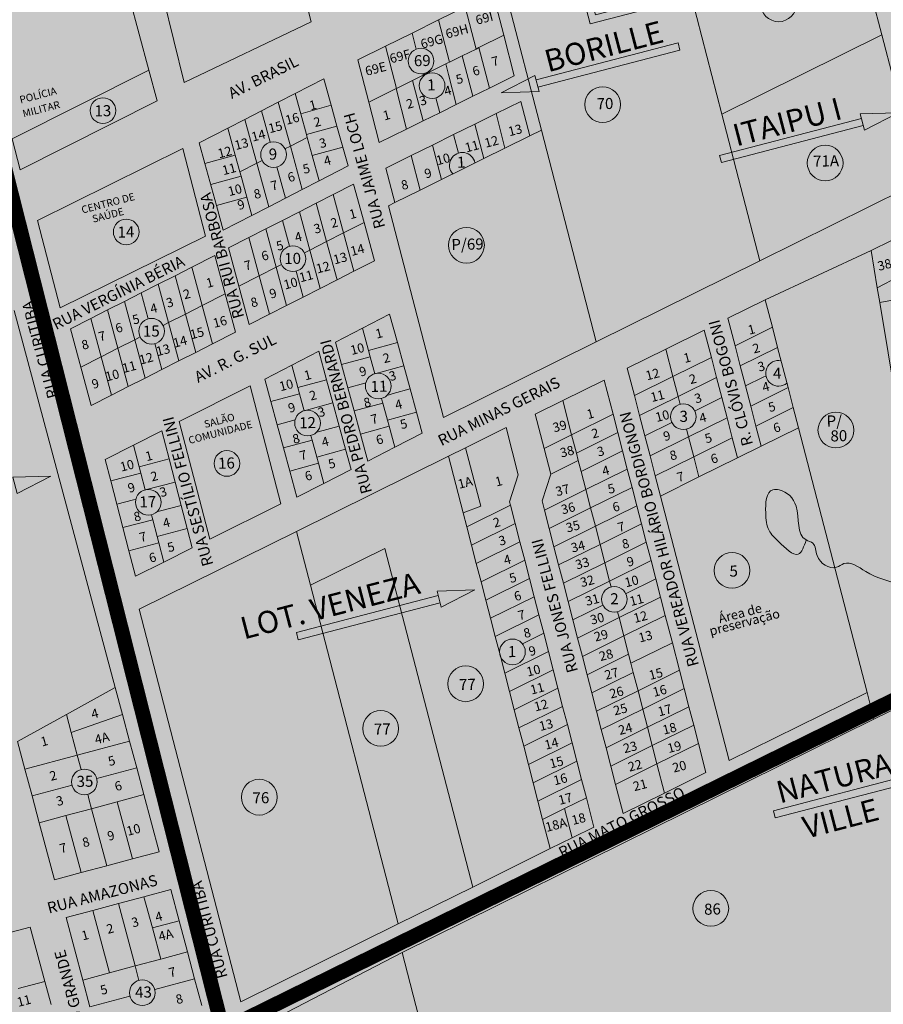
# Model space of a CAD drawing. Units: millimetres. Extents: x 1732 to 15397, y 1468 to 10081.
# Drawn here: x 8454 to 8922, y 4725 to 5258 of the extents above; entities that cross this region are included whole.
import ezdxf
from ezdxf.enums import TextEntityAlignment as Align
from ezdxf.lldxf.tags import DXFTag

# ---------------------------------------------------------------- set-up
doc = ezdxf.new("R2010")
doc.units = ezdxf.units.MM
doc.linetypes.add('CONTÍNUO', pattern=[0])
for name, color, linetype in [('00 - DEMARCAÇÃO DE QUADRAS', 3, 'Continuous'), ('00 - DIVISÃO DE LOTES', 251, 'Continuous'), ('00 - HIDROGRAFIA', 172, 'Continuous'), ('00 - INDICADOR LOTEAMENTOS', 10, 'Continuous'), ('00 - INSTITUCIONAIS', 30, 'Continuous'), ('00 - NOMES LOTEAMENTOS', 50, 'Continuous'), ('00 - NÚMERO LOTES', 7, 'CONTÍNUO'), ('00 - PERÍMETROS BAIRROS E CIDADE', 30, 'Continuous'), ('00 - TEXTO RUAS', 7, 'Continuous'), ('CORES BAIRROS', 7, 'Continuous')]:
    doc.layers.add(name, color=color, linetype=linetype)
doc.layers.add('00 - TEXTO QUADRAS', color=4, linetype='CONTÍNUO', lineweight=18)
doc.styles.get("Standard").update_dxf_attribs({"font": 'arial.ttf'})
tags = doc.linetypes.add('Tracejado', pattern=[25, 15, -10]).pattern_tags.tags
tags[6:7] = [DXFTag(74, 4), DXFTag(75, 0), DXFTag(340, '0'), DXFTag(46, 1.0), DXFTag(50, 0.0), DXFTag(44, 0.0), DXFTag(45, 0.0)]
tags[4:5] = [DXFTag(74, 4), DXFTag(75, 0), DXFTag(340, '0'), DXFTag(46, 1.0), DXFTag(50, 0.0), DXFTag(44, 0.0), DXFTag(45, 0.0)]

msp = doc.modelspace()

# ---------------------------------------------------------------- hatches: boundary and pattern name
at = {"layer": 'CORES BAIRROS', "transparency": 33554534}
h = msp.add_hatch(color=5, dxfattribs=at)
h.dxf.hatch_style = 1
h.paths.add_polyline_path([(9189.57, 5842.92), (9012.24, 5752.66), (9019.8, 5720.79), (8817.93, 5619.38), (8678.23, 6152.92), (8251.31, 5907.42), (8439.89, 5199.53), (8564.32, 4711.41), (9196, 5021.64), (9211.56, 5043.23), (9387.29, 5089.53)])
h = msp.add_hatch(color=140, dxfattribs=at)
h.dxf.hatch_style = 1
h.paths.add_polyline_path([(8291.7, 5758.28), (8250.81, 5906.1), (7769.66, 5646.7), (7190.14, 5319.29), (6834.25, 5117.66), (6539.13, 4950.47), (6620.08, 4639.72), (6805.4, 3962.5), (7243.45, 4201.08), (7656.79, 4425.58), (7728.84, 4159.27), (8579.4, 4631.62), (8559.62, 4709.13), (8563.58, 4710.98)])
h = msp.add_hatch(color=241, dxfattribs=at)
h.dxf.hatch_style = 1
h.paths.add_polyline_path([(9736.64, 4555.53), (9539.49, 4503.66), (9387.15, 5089.48), (9211.55, 5043.22), (9196.79, 5022.74), (8560.48, 4709.45), (8580.12, 4632.04), (7729.57, 4159.69), (7885.76, 3582.41), (7911.49, 3432.67), (8081.02, 3511.04), (8767.14, 3881.29), (8778.1, 3844.94), (9866.31, 4133.84), (9810.84, 4344.48), (9795.9, 4340.36)])

# ---------------------------------------------------------------- linework, layer by layer
at = {"layer": '00 - DEMARCAÇÃO DE QUADRAS', "lineweight": 5}
for p, q in [((8486.55, 5372.95), (8524.27, 5231.18)), ((8897.83, 5339.76), (8921.04, 5250.23)), ((8602.14, 5298.35), (8612.12, 5257.24)), ((8834.43, 5207.35), (8811.22, 5296.87)), ((8543.33, 5224.51), (8530.41, 5277.76)), ((8710.45, 5272.87), (8716.37, 5250.02)), ((8716.72, 5275.98), (8736.74, 5198.74)), ((8681.12, 5258.35), (8695.46, 5265.45)), ((8612.12, 5257.24), (8543.33, 5224.51)), ((8666.78, 5251.25), (8681.12, 5258.35)), ((8652.44, 5244.15), (8666.78, 5251.25)), ((8716.37, 5250.02), (8702.91, 5243.35)), ((8716.37, 5250.02), (8722.05, 5228.1)), ((8834.43, 5207.35), (8921.04, 5250.23)), ((8921.04, 5250.23), (8941.62, 5170.85)), ((8637.33, 5236.67), (8652.44, 5244.15)), ((8693.95, 5238.91), (8701.38, 5242.59)), ((8702.91, 5243.35), (8701.38, 5242.59)), ((8643.26, 5213.81), (8637.33, 5236.67)), ((8676.04, 5230.04), (8685, 5234.48)), ((8686.11, 5235.03), (8685, 5234.48)), ((8687.05, 5235.49), (8686.11, 5235.03)), ((8693.95, 5238.91), (8687.05, 5235.49)), ((8450.2, 5193.91), (8524.27, 5231.18)), ((8524.27, 5231.18), (8528.72, 5214.46)), ((8676.04, 5230.04), (8673.7, 5228.88)), ((8603.47, 5218.43), (8618.97, 5226.39)), ((8618.97, 5226.39), (8622.94, 5212.11)), ((8658.37, 5221.29), (8667.07, 5225.6)), ((8667.07, 5225.6), (8672.71, 5228.39)), ((8673.7, 5228.88), (8672.71, 5228.39)), ((8722.05, 5228.1), (8708.59, 5221.44)), ((8594.36, 5213.75), (8603.47, 5218.43)), ((8658.11, 5221.16), (8643.26, 5213.81)), ((8658.37, 5221.29), (8658.11, 5221.16)), ((8708.59, 5221.44), (8699.63, 5217)), ((8528.72, 5214.46), (8454.65, 5177.19)), ((8585.26, 5209.07), (8594.36, 5213.75)), ((8648.94, 5191.9), (8643.26, 5213.81)), ((8699.63, 5217), (8690.67, 5212.56)), ((8712.2, 5207.6), (8725.64, 5214.26)), ((8725.64, 5214.26), (8730.47, 5195.63)), ((8576.15, 5204.4), (8585.26, 5209.07)), ((8622.94, 5212.11), (8626.1, 5200.76)), ((8681.71, 5208.12), (8672.75, 5203.69)), ((8690.67, 5212.56), (8681.71, 5208.12)), ((8567.04, 5199.72), (8576.15, 5204.4)), ((8672.75, 5203.69), (8663.79, 5199.25)), ((8700.73, 5201.92), (8712.2, 5207.6)), ((8855.01, 5127.97), (8834.43, 5207.35)), ((8551.54, 5191.76), (8567.04, 5199.72)), ((8629.25, 5189.41), (8626.1, 5200.76)), ((8663.79, 5199.25), (8648.94, 5191.9)), ((8689.26, 5196.24), (8700.73, 5201.92)), ((8730.47, 5195.63), (8736.74, 5198.74)), ((8736.74, 5198.74), (8766.46, 5084.12)), ((8454.65, 5177.19), (8450.2, 5193.91)), ((8554.62, 5180.55), (8551.54, 5191.76)), ((8677.79, 5190.56), (8689.26, 5196.24)), ((8717.03, 5188.98), (8730.47, 5195.63)), ((8464.07, 5149.78), (8542.6, 5188.67)), ((8542.6, 5188.67), (8554.88, 5141.29)), ((8629.25, 5189.41), (8632.08, 5179.27)), ((8666.32, 5184.88), (8677.79, 5190.56)), ((8705.56, 5183.3), (8717.03, 5188.98)), ((8652.53, 5178.05), (8666.32, 5184.88)), ((8694.09, 5177.62), (8705.56, 5183.3)), ((8560.87, 5157.84), (8554.62, 5180.55)), ((8632.08, 5179.27), (8616.45, 5171.24)), ((8657.36, 5159.43), (8652.53, 5178.05)), ((8682.62, 5171.94), (8694.09, 5177.62)), ((8616.45, 5171.24), (8607.34, 5166.57)), ((8671.14, 5166.26), (8682.62, 5171.94)), ((8941.62, 5170.85), (8855.01, 5127.97)), ((8607.34, 5166.57), (8598.24, 5161.89)), ((8624.03, 5163.74), (8635.07, 5169.36)), ((8635.07, 5169.36), (8640.74, 5148.63)), ((8671.14, 5166.26), (8657.36, 5159.43)), ((8598.24, 5161.89), (8589.13, 5157.21)), ((8614.9, 5159.1), (8624.03, 5163.74)), ((8564.52, 5144.57), (8560.87, 5157.84)), ((8580.02, 5152.53), (8589.13, 5157.21)), ((8596.65, 5149.82), (8605.78, 5154.46)), ((8605.78, 5154.46), (8614.9, 5159.1)), ((8653.97, 5157.75), (8657.36, 5159.43)), ((8683.68, 5043.13), (8653.97, 5157.75)), ((8476.35, 5102.41), (8464.07, 5149.78)), ((8580.02, 5152.53), (8564.52, 5144.57)), ((8587.52, 5145.18), (8596.65, 5149.82)), ((8578.39, 5140.54), (8587.52, 5145.18)), ((8640.74, 5148.63), (8646.41, 5127.91)), ((8554.88, 5141.29), (8476.35, 5102.41)), ((8567.35, 5134.93), (8578.39, 5140.54)), ((8915.21, 5133.43), (8926.19, 5138.87)), ((8572.96, 5114.17), (8567.35, 5134.93)), ((8857.94, 5106.8), (8915.21, 5133.43)), ((8918.56, 5113.25), (8915.21, 5133.43)), ((8915.21, 5133.43), (8918.56, 5113.25)), ((8547.59, 5124.48), (8559.96, 5130.75)), ((8559.96, 5130.75), (8565.55, 5109.99)), ((8646.41, 5127.91), (8635.26, 5122.24)), ((8766.46, 5084.12), (8855.01, 5127.97)), ((8538.46, 5119.85), (8547.59, 5124.48)), ((8529.32, 5115.22), (8538.46, 5119.85)), ((8626.13, 5117.6), (8617.01, 5112.96)), ((8635.26, 5122.24), (8626.13, 5117.6)), ((8529.32, 5115.22), (8520.19, 5110.59)), ((8578.58, 5093.42), (8572.96, 5114.17)), ((8617.01, 5112.96), (8607.88, 5108.32)), ((8918.56, 5113.25), (8919.86, 5105.36)), ((8919.86, 5105.36), (8918.56, 5113.25)), ((8511.06, 5105.96), (8520.19, 5110.59)), ((8565.55, 5109.99), (8571.14, 5089.22)), ((8607.88, 5108.32), (8598.75, 5103.67)), ((8837.74, 5096.79), (8857.94, 5106.8)), ((8861.79, 5091.96), (8857.94, 5106.8)), ((8492.79, 5096.7), (8501.92, 5101.33)), ((8501.92, 5101.33), (8511.06, 5105.96)), ((8598.75, 5103.67), (8589.62, 5099.03)), ((8919.86, 5105.36), (8951.91, 4911.85)), ((8951.91, 4911.85), (8919.86, 5105.36)), ((8451.38, 5100.94), (8506.08, 4896.91)), ((8481.8, 5091.13), (8492.79, 5096.7)), ((8589.62, 5099.03), (8578.58, 5093.42)), ((8639.9, 5091.45), (8654.55, 5099.12)), ((8654.55, 5099.12), (8658.8, 5083.63)), ((8841.59, 5081.96), (8837.74, 5096.79)), ((8487.39, 5070.37), (8481.8, 5091.13)), ((8625.29, 5083.8), (8639.9, 5091.45)), ((8804.09, 5080.13), (8824.92, 5090.45)), ((8824.92, 5090.45), (8828.77, 5075.61)), ((8864.61, 5081.08), (8861.79, 5091.96)), ((8571.14, 5089.22), (8558.77, 5082.95)), ((8558.77, 5082.95), (8549.64, 5078.33)), ((8628.58, 5071.75), (8625.29, 5083.8)), ((8662.24, 5071.1), (8658.8, 5083.63)), ((8766.46, 5084.12), (8683.68, 5043.13)), ((8783.27, 5069.82), (8804.09, 5080.13)), ((8844.41, 5071.08), (8841.59, 5081.96)), ((8864.61, 5081.08), (8867.43, 5070.21)), ((8867.43, 5070.21), (8864.61, 5081.08)), ((8549.64, 5078.33), (8540.5, 5073.7)), ((8601.61, 5071.41), (8616.22, 5079.06)), ((8616.22, 5079.06), (8620.45, 5063.56)), ((8828.77, 5075.61), (8831.59, 5064.73)), ((8492.98, 5049.61), (8487.39, 5070.37)), ((8531.37, 5069.07), (8522.23, 5064.44)), ((8540.5, 5073.7), (8531.37, 5069.07)), ((8587.01, 5063.77), (8601.61, 5071.41)), ((8632, 5059.2), (8628.58, 5071.75)), ((8662.24, 5071.1), (8665.68, 5058.56)), ((8787.11, 5054.99), (8783.27, 5069.82)), ((8847.23, 5060.2), (8844.41, 5071.08)), ((8867.43, 5070.21), (8870.25, 5059.33)), ((8870.25, 5059.33), (8867.43, 5070.21)), ((8522.23, 5064.44), (8513.1, 5059.81)), ((8590.3, 5051.71), (8587.01, 5063.77)), ((8834.41, 5053.86), (8831.59, 5064.73)), ((8513.1, 5059.81), (8503.97, 5055.18)), ((8540.76, 5040.85), (8579.09, 5060.3)), ((8579.09, 5060.3), (8595.67, 4996.35)), ((8623.87, 5051.02), (8620.45, 5063.56)), ((8635.42, 5046.66), (8632, 5059.2)), ((8665.68, 5058.56), (8669.12, 5046.02)), ((8748.34, 5052.26), (8770.77, 5063.36)), ((8770.77, 5063.36), (8775.57, 5044.83)), ((8850.05, 5049.32), (8847.23, 5060.2)), ((8873.07, 5048.45), (8870.25, 5059.33)), ((8503.97, 5055.18), (8492.98, 5049.61)), ((8789.93, 5044.11), (8787.11, 5054.99)), ((8834.41, 5053.86), (8837.23, 5042.98)), ((8593.72, 5039.17), (8590.3, 5051.71)), ((8627.29, 5038.48), (8623.87, 5051.02)), ((8733.41, 5044.87), (8748.34, 5052.26)), ((8852.87, 5038.45), (8850.05, 5049.32)), ((8873.07, 5048.45), (8875.89, 5037.57)), ((8638.85, 5034.12), (8635.42, 5046.66)), ((8669.12, 5046.02), (8669.12, 5046.02)), ((8672.26, 5034.6), (8669.12, 5046.02)), ((8738.22, 5026.34), (8733.41, 5044.87)), ((8775.57, 5044.83), (8778.14, 5034.94)), ((8792.75, 5033.23), (8789.93, 5044.11)), ((8837.23, 5042.98), (8840.05, 5032.1)), ((8557.23, 4977.31), (8540.76, 5040.85)), ((8597.14, 5026.62), (8593.72, 5039.17)), ((8627.29, 5038.48), (8630.71, 5025.94)), ((8695.68, 5026.76), (8717.62, 5037.62)), ((8717.62, 5037.62), (8724.26, 5011.98)), ((8855.69, 5027.57), (8852.87, 5038.45)), ((8855.69, 5027.57), (8875.89, 5037.57)), ((8913.03, 4894.32), (8875.89, 5037.57)), ((8515.95, 5028.12), (8531.27, 5035.9)), ((8531.27, 5035.9), (8535.22, 5020.69)), ((8642.82, 5019.55), (8638.85, 5034.12)), ((8657.47, 5027.04), (8672.26, 5034.6)), ((8780.7, 5025.05), (8778.14, 5034.94)), ((8795.57, 5022.35), (8792.75, 5033.23)), ((8840.05, 5032.1), (8842.87, 5021.22)), ((8500.62, 5020.34), (8515.95, 5028.12)), ((8600.56, 5014.08), (8597.14, 5026.62)), ((8657.47, 5027.04), (8642.82, 5019.55)), ((8686.46, 5022.19), (8695.68, 5026.76)), ((8842.87, 5021.22), (8855.69, 5027.57)), ((8604.17, 4981.44), (8686.46, 5022.19)), ((8633.72, 5014.9), (8630.71, 5025.94)), ((8686.46, 5022.19), (8694.41, 4991.53)), ((8741.82, 5012.45), (8738.22, 5026.34)), ((8780.7, 5025.05), (8783.26, 5015.16)), ((8798.39, 5011.47), (8795.57, 5022.35)), ((8842.87, 5021.22), (8822.04, 5010.91)), ((8503.63, 5008.73), (8500.62, 5020.34)), ((8538.48, 5008.1), (8535.22, 5020.69)), ((8604.42, 4999.93), (8600.56, 5014.08)), ((8619.07, 5007.42), (8633.72, 5014.9)), ((8724.26, 5011.98), (8719.55, 4997.49)), ((8737.11, 4997.95), (8741.82, 5012.45)), ((8783.26, 5015.16), (8785.83, 5005.27)), ((8801.21, 5000.59), (8798.39, 5011.47)), ((8822.04, 5010.91), (8801.21, 5000.59)), ((8506.9, 4996.14), (8503.63, 5008.73)), ((8538.48, 5008.1), (8541.74, 4995.52)), ((8619.07, 5007.42), (8604.42, 4999.93)), ((8785.83, 5005.27), (8788.4, 4995.37)), ((8838.35, 4857.35), (8801.21, 5000.59)), ((8510.16, 4983.56), (8506.9, 4996.14)), ((8545, 4982.94), (8541.74, 4995.52)), ((8595.67, 4996.35), (8557.23, 4977.31)), ((8719.55, 4997.49), (8720.04, 4995.6)), ((8720.04, 4995.6), (8722.61, 4985.7)), ((8738.4, 4992.95), (8737.11, 4997.95)), ((8788.4, 4995.37), (8790.96, 4985.47)), ((8696.39, 4983.89), (8694.41, 4991.53)), ((8740.97, 4983.05), (8738.4, 4992.95)), ((8696.39, 4983.89), (8698.96, 4973.99)), ((8722.61, 4985.7), (8725.17, 4975.8)), ((8790.96, 4985.47), (8793.53, 4975.57)), ((8513.42, 4970.98), (8510.16, 4983.56)), ((8519.02, 4939.28), (8604.17, 4981.44)), ((8547.72, 4972.46), (8545, 4982.94)), ((8611.73, 4952.27), (8604.17, 4981.44)), ((8743.53, 4973.16), (8740.97, 4983.05)), ((8698.96, 4973.99), (8701.52, 4964.09)), ((8725.17, 4975.8), (8727.74, 4965.9)), ((8746.1, 4963.26), (8743.53, 4973.16)), ((8793.53, 4975.57), (8796.09, 4965.68)), ((8516.98, 4957.24), (8513.42, 4970.98)), ((8532.35, 4964.85), (8547.72, 4972.46)), ((8611.73, 4952.27), (8652.06, 4972.24)), ((8652.06, 4972.24), (8699.58, 4788.93)), ((8532.35, 4964.85), (8516.98, 4957.24)), ((8701.52, 4964.09), (8704.09, 4954.19)), ((8727.74, 4965.9), (8730.3, 4956.01)), ((8748.67, 4953.36), (8746.1, 4963.26)), ((8798.66, 4955.78), (8796.09, 4965.68)), ((8659.25, 4768.97), (8611.73, 4952.27)), ((8706.66, 4944.3), (8704.09, 4954.19)), ((8730.3, 4956.01), (8732.87, 4946.11)), ((8751.23, 4943.46), (8748.67, 4953.36)), ((8798.66, 4955.78), (8801.23, 4945.88)), ((8706.66, 4944.3), (8709.22, 4934.4)), ((8732.87, 4946.11), (8735.44, 4936.21)), ((8753.8, 4933.57), (8751.23, 4943.46)), ((8801.23, 4945.88), (8803.79, 4935.99)), ((8574.11, 4726.81), (8519.02, 4939.28)), ((8735.44, 4936.21), (8738, 4926.32)), ((8807.64, 4921.14), (8803.79, 4935.99)), ((8709.22, 4934.4), (8711.79, 4924.5)), ((8756.36, 4923.67), (8753.8, 4933.57)), ((8738, 4926.32), (8740.57, 4916.42)), ((8714.35, 4914.61), (8711.79, 4924.5)), ((8758.93, 4913.77), (8756.36, 4923.67)), ((8811.49, 4906.29), (8807.64, 4921.14)), ((8716.92, 4904.71), (8714.35, 4914.61)), ((8740.57, 4916.42), (8743.13, 4906.52)), ((8761.5, 4903.87), (8758.93, 4913.77)), ((8719.48, 4894.81), (8716.92, 4904.71)), ((8743.13, 4906.52), (8745.7, 4896.62)), ((8764.06, 4893.98), (8761.5, 4903.87)), ((8811.49, 4906.29), (8814.05, 4896.4)), ((8506.08, 4896.91), (8479.61, 4882.3)), ((8506.08, 4896.91), (8509.97, 4882.41)), ((8722.05, 4884.91), (8719.48, 4894.81)), ((8745.7, 4896.62), (8748.26, 4886.73)), ((8766.63, 4884.08), (8764.06, 4893.98)), ((8814.05, 4896.4), (8816.62, 4886.5)), ((8913.03, 4894.32), (8838.35, 4857.35)), ((8916.78, 4879.85), (8913.03, 4894.32)), ((8916.78, 4879.85), (8954.15, 4898.35)), ((8724.62, 4875.02), (8722.05, 4884.91)), ((8748.26, 4886.73), (8750.83, 4876.83)), ((8769.19, 4874.18), (8766.63, 4884.08)), ((8816.62, 4886.5), (8819.19, 4876.6)), ((8453.14, 4867.68), (8479.61, 4882.3)), ((8479.61, 4882.3), (8453.14, 4867.68)), ((8509.97, 4882.41), (8513.85, 4867.91)), ((8661.44, 4753.41), (8916.78, 4879.85)), ((8727.18, 4865.12), (8724.62, 4875.02)), ((8750.83, 4876.83), (8753.4, 4866.93)), ((8771.76, 4864.29), (8769.19, 4874.18)), ((8819.19, 4876.6), (8821.75, 4866.71)), ((8457.15, 4852.71), (8453.14, 4867.68)), ((8513.85, 4867.91), (8517.73, 4853.42)), ((8753.4, 4866.93), (8755.96, 4857.03)), ((8821.75, 4866.71), (8825.85, 4850.89)), ((8727.18, 4865.12), (8729.75, 4855.22)), ((8774.33, 4854.39), (8771.76, 4864.29)), ((8755.96, 4857.03), (8758.53, 4847.14)), ((8461.04, 4838.22), (8457.15, 4852.71)), ((8517.73, 4853.42), (8521.62, 4838.93)), ((8729.75, 4855.22), (8732.31, 4845.32)), ((8776.89, 4844.5), (8774.33, 4854.39)), ((8825.85, 4850.89), (8803.42, 4839.78)), ((8734.88, 4835.43), (8732.31, 4845.32)), ((8758.53, 4847.14), (8761.09, 4837.25)), ((8780.99, 4828.68), (8776.89, 4844.5)), ((8464.92, 4823.73), (8461.04, 4838.22)), ((8521.62, 4838.93), (8529.9, 4808.02)), ((8737.44, 4825.54), (8734.88, 4835.43)), ((8761.09, 4837.25), (8765.19, 4821.42)), ((8803.42, 4839.78), (8780.99, 4828.68)), ((8737.44, 4825.54), (8741.55, 4809.71)), ((8473.21, 4792.82), (8464.92, 4823.73)), ((8765.19, 4821.42), (8753.36, 4815.57)), ((8753.36, 4815.57), (8741.55, 4809.71)), ((8529.9, 4808.02), (8515.42, 4804.14)), ((8741.55, 4809.71), (8699.58, 4788.93)), ((8515.42, 4804.14), (8501.55, 4800.42)), ((8501.55, 4800.42), (8487.69, 4796.71)), ((8487.69, 4796.71), (8473.21, 4792.82)), ((8521.64, 4783.7), (8536.13, 4787.58)), ((8536.13, 4787.58), (8540.66, 4770.68)), ((8699.58, 4788.93), (8659.25, 4768.97)), ((8507.78, 4779.98), (8521.64, 4783.7)), ((8479.43, 4772.38), (8493.92, 4776.27)), ((8493.92, 4776.27), (8507.78, 4779.98)), ((8488.49, 4738.58), (8479.43, 4772.38)), ((8540.66, 4770.68), (8545.19, 4753.78)), ((8445.59, 4763.39), (8460.08, 4767.28)), ((8460.08, 4767.28), (8467.98, 4737.82)), ((8659.25, 4768.97), (8574.11, 4726.81)), ((8545.19, 4753.78), (8549.07, 4739.29)), ((8661.44, 4753.41), (8565.57, 4703.9)), ((8686.82, 4655.5), (8661.44, 4753.41)), ((8492.38, 4724.09), (8488.49, 4738.58)), ((8552.96, 4724.8), (8549.07, 4739.29)), ((8471.34, 4725.26), (8467.98, 4737.82))]:
    msp.add_line(p, q, dxfattribs=at)
at = {"layer": '00 - DIVISÃO DE LOTES', "lineweight": 5}
for p, q in [((8701.38, 5242.59), (8695.46, 5265.45)), ((8687.05, 5235.49), (8681.12, 5258.35)), ((8666.78, 5251.25), (8669.04, 5242.53)), ((8658.37, 5221.29), (8652.44, 5244.15)), ((8708.59, 5221.44), (8702.91, 5243.35)), ((8685, 5234.48), (8686.48, 5228.71)), ((8699.63, 5217), (8693.95, 5238.91)), ((8672.5, 5229.19), (8672.71, 5228.39)), ((8676.16, 5229.56), (8676.04, 5230.04)), ((8667.07, 5225.6), (8672.75, 5203.69)), ((8690.67, 5212.56), (8686.48, 5228.71)), ((8603.47, 5218.43), (8606.46, 5207.58)), ((8663.79, 5199.25), (8658.11, 5221.16)), ((8600.88, 5190.07), (8594.36, 5213.75)), ((8679.64, 5216.13), (8681.71, 5208.12)), ((8589.9, 5192.18), (8585.26, 5209.07)), ((8606.46, 5207.58), (8622.94, 5212.11)), ((8576.15, 5204.4), (8582.66, 5180.72)), ((8606.46, 5207.58), (8609.58, 5196.22)), ((8717.03, 5188.98), (8712.2, 5207.6)), ((8571.07, 5185.08), (8567.04, 5199.72)), ((8626.1, 5200.76), (8609.58, 5196.22)), ((8700.73, 5201.92), (8705.56, 5183.3)), ((8589.93, 5192.09), (8589.9, 5192.18)), ((8600.88, 5190.07), (8609.99, 5194.75)), ((8609.58, 5196.22), (8609.99, 5194.75)), ((8609.99, 5194.75), (8612.71, 5184.86)), ((8689.26, 5196.24), (8691.84, 5186.26)), ((8597.95, 5188.57), (8597.96, 5188.58)), ((8597.96, 5188.58), (8600.88, 5190.07)), ((8607.34, 5166.57), (8600.88, 5190.07)), ((8612.71, 5184.86), (8629.25, 5189.41)), ((8677.79, 5190.56), (8682.62, 5171.94)), ((8554.62, 5180.55), (8571.07, 5185.08)), ((8571.07, 5185.08), (8573.55, 5176.04)), ((8582.66, 5180.72), (8585.61, 5182.23)), ((8616.45, 5171.24), (8612.71, 5184.86)), ((8671.14, 5166.26), (8666.32, 5184.88)), ((8582.66, 5180.72), (8573.55, 5176.04)), ((8573.55, 5176.04), (8574.19, 5173.72)), ((8589.13, 5157.21), (8582.66, 5180.72)), ((8593.59, 5178.78), (8598.24, 5161.89)), ((8557.75, 5169.19), (8574.19, 5173.72)), ((8574.19, 5173.72), (8577.31, 5162.36)), ((8577.31, 5162.36), (8560.87, 5157.84)), ((8577.31, 5162.36), (8580.02, 5152.53)), ((8629.65, 5142.99), (8624.03, 5163.74)), ((8605.78, 5154.46), (8611.39, 5133.71)), ((8620.52, 5138.35), (8614.9, 5159.1)), ((8600.45, 5135.77), (8596.65, 5149.82)), ((8593.13, 5124.43), (8587.52, 5145.18)), ((8640.74, 5148.63), (8629.65, 5142.99)), ((8584.01, 5119.79), (8578.39, 5140.54)), ((8620.52, 5138.35), (8611.39, 5133.71)), ((8629.65, 5142.99), (8620.52, 5138.35)), ((8620.52, 5138.35), (8626.13, 5117.6)), ((8635.26, 5122.24), (8629.65, 5142.99)), ((8608.45, 5132.22), (8611.39, 5133.71)), ((8617.01, 5112.96), (8611.39, 5133.71)), ((8608.37, 5132.18), (8608.45, 5132.22)), ((8553.18, 5103.72), (8547.59, 5124.48)), ((8593.13, 5124.43), (8584.01, 5119.79)), ((8596.07, 5125.92), (8593.13, 5124.43)), ((8593.13, 5124.43), (8598.75, 5103.67)), ((8607.88, 5108.32), (8604.08, 5122.36)), ((8538.46, 5119.85), (8544.05, 5099.09)), ((8572.96, 5114.17), (8584.01, 5119.79)), ((8584.01, 5119.79), (8589.62, 5099.03)), ((8918.56, 5113.25), (8930.15, 5119.37)), ((8534.91, 5094.46), (8529.32, 5115.22)), ((8520.19, 5110.59), (8523.97, 5096.54)), ((8553.18, 5103.72), (8565.55, 5109.99)), ((8919.86, 5105.36), (8936.25, 5108.36)), ((8501.92, 5101.33), (8507.51, 5080.57)), ((8511.06, 5105.96), (8516.65, 5085.2)), ((8553.18, 5103.72), (8544.05, 5099.09)), ((8553.18, 5103.72), (8558.77, 5082.95)), ((8498.38, 5075.94), (8492.79, 5096.7)), ((8544.05, 5099.09), (8534.91, 5094.46)), ((8549.64, 5078.33), (8544.05, 5099.09)), ((8531.96, 5092.96), (8531.97, 5092.97)), ((8531.97, 5092.97), (8534.91, 5094.46)), ((8534.91, 5094.46), (8540.5, 5073.7)), ((8643.19, 5079.37), (8639.9, 5091.45)), ((8861.79, 5091.96), (8841.59, 5081.96)), ((8516.65, 5085.2), (8507.51, 5080.57)), ((8519.58, 5086.69), (8516.65, 5085.2)), ((8522.23, 5064.44), (8516.65, 5085.2)), ((8519.58, 5086.69), (8519.58, 5086.69)), ((8498.38, 5075.94), (8507.51, 5080.57)), ((8507.51, 5080.57), (8513.1, 5059.81)), ((8527.58, 5083.12), (8527.58, 5083.12)), ((8527.58, 5083.12), (8531.37, 5069.07)), ((8658.8, 5083.63), (8643.19, 5079.37)), ((8804.09, 5080.13), (8807.94, 5065.3)), ((8864.61, 5081.08), (8844.41, 5071.08)), ((8487.39, 5070.37), (8498.38, 5075.94)), ((8503.97, 5055.18), (8498.38, 5075.94)), ((8644.12, 5075.98), (8628.58, 5071.75)), ((8643.19, 5079.37), (8644.12, 5075.98)), ((8644.12, 5075.98), (8646.61, 5066.83)), ((8828.77, 5075.61), (8807.94, 5065.3)), ((8604.91, 5059.32), (8601.61, 5071.41)), ((8646.61, 5066.83), (8662.24, 5071.1)), ((8787.11, 5054.99), (8807.94, 5065.3)), ((8810.76, 5054.42), (8807.94, 5065.3)), ((8831.59, 5064.73), (8810.76, 5054.42)), ((8847.23, 5060.2), (8856.85, 5064.97)), ((8856.85, 5064.97), (8858.43, 5065.75)), ((8620.45, 5063.56), (8604.91, 5059.32)), ((8604.91, 5059.32), (8605.83, 5055.95)), ((8632, 5059.2), (8641.24, 5061.72)), ((8641.71, 5061.85), (8641.24, 5061.72)), ((8656.56, 5056.07), (8665.68, 5058.56)), ((8870.25, 5059.33), (8850.05, 5049.32)), ((8590.3, 5051.71), (8605.83, 5055.95)), ((8605.83, 5055.95), (8608.33, 5046.78)), ((8650.45, 5052.75), (8650.27, 5053.43)), ((8653.32, 5055.19), (8654.31, 5055.46)), ((8656.56, 5056.07), (8654.31, 5055.46)), ((8789.93, 5044.11), (8810.76, 5054.42)), ((8810.76, 5054.42), (8811.67, 5050.89)), ((8819.92, 5046.68), (8834.41, 5053.86)), ((8623.87, 5051.02), (8608.33, 5046.78)), ((8650.96, 5050.9), (8635.42, 5046.66)), ((8650.45, 5052.75), (8650.96, 5050.9)), ((8653.46, 5041.75), (8650.96, 5050.9)), ((8748.34, 5052.26), (8753.14, 5033.73)), ((8811.67, 5050.89), (8811.84, 5050.24)), ((8852.87, 5038.45), (8873.07, 5048.45)), ((8608.33, 5046.78), (8608.33, 5046.78)), ((8669.12, 5046.02), (8653.46, 5041.75)), ((8753.14, 5033.73), (8775.57, 5044.83)), ((8816.4, 5032.66), (8837.23, 5042.98)), ((8819.8, 5046.62), (8819.92, 5046.68)), ((8603.47, 5041.82), (8593.72, 5039.17)), ((8616.01, 5035.4), (8627.29, 5038.48)), ((8654.38, 5038.36), (8638.85, 5034.12)), ((8653.46, 5041.75), (8654.38, 5038.36)), ((8654.38, 5038.36), (8657.47, 5027.04)), ((8792.75, 5033.23), (8807.35, 5040.46)), ((8612.17, 5032.71), (8611.99, 5033.38)), ((8612.17, 5032.71), (8612.68, 5030.86)), ((8615.07, 5035.15), (8616.01, 5035.4)), ((8738.22, 5026.34), (8753.14, 5033.73)), ((8755.71, 5023.84), (8753.14, 5033.73)), ((8778.14, 5034.94), (8755.71, 5023.84)), ((8816.4, 5032.66), (8795.57, 5022.35)), ((8815.33, 5036.8), (8816.4, 5032.66)), ((8816.4, 5032.66), (8819.22, 5021.79)), ((8819.22, 5021.79), (8840.05, 5032.1)), ((8515.95, 5028.12), (8518.97, 5016.48)), ((8597.14, 5026.62), (8612.68, 5030.86)), ((8615.18, 5021.7), (8612.68, 5030.86)), ((8703.89, 4995.1), (8695.68, 5026.76)), ((8630.71, 5025.94), (8615.18, 5021.7)), ((8615.18, 5021.7), (8616.1, 5018.32)), ((8755.71, 5023.84), (8756.74, 5019.83)), ((8758.27, 5013.95), (8780.7, 5025.05)), ((8798.39, 5011.47), (8819.22, 5021.79)), ((8819.22, 5021.79), (8822.04, 5010.91)), ((8535.22, 5020.69), (8518.97, 5016.48)), ((8518.97, 5016.48), (8519.88, 5012.94)), ((8616.1, 5018.32), (8600.56, 5014.08)), ((8616.1, 5018.32), (8619.07, 5007.42)), ((8741.82, 5012.45), (8756.74, 5019.83)), ((8756.74, 5019.83), (8758.27, 5013.95)), ((8519.88, 5012.94), (8503.63, 5008.73)), ((8519.88, 5012.94), (8522.23, 5003.89)), ((8758.27, 5013.95), (8760.83, 5004.06)), ((8783.26, 5015.16), (8760.83, 5004.06)), ((8522.23, 5003.89), (8538.48, 5008.1)), ((8785.83, 5005.27), (8763.4, 4994.16)), ((8760.83, 5004.06), (8738.4, 4992.95)), ((8763.4, 4994.16), (8760.83, 5004.06)), ((8506.9, 4996.14), (8515.9, 4998.48)), ((8515.9, 4998.48), (8517.21, 4998.82)), ((8541.74, 4995.52), (8529.88, 4992.45)), ((8694.41, 4991.53), (8703.89, 4995.1)), ((8696.39, 4983.89), (8720.04, 4995.6)), ((8788.4, 4995.37), (8765.97, 4984.26)), ((8525.71, 4990.47), (8525.91, 4989.68)), ((8525.91, 4989.68), (8526.41, 4987.77)), ((8529.88, 4992.45), (8528.74, 4992.15)), ((8740.97, 4983.05), (8763.4, 4994.16)), ((8763.4, 4994.16), (8765.97, 4984.26)), ((8526.41, 4987.77), (8510.16, 4983.56)), ((8526.41, 4987.77), (8528.75, 4978.72)), ((8698.96, 4973.99), (8722.61, 4985.7)), ((8743.53, 4973.16), (8765.97, 4984.26)), ((8768.53, 4974.37), (8765.97, 4984.26)), ((8790.96, 4985.47), (8768.53, 4974.37)), ((8545, 4982.94), (8528.75, 4978.72)), ((8528.75, 4978.72), (8529.67, 4975.19)), ((8529.67, 4975.19), (8513.42, 4970.98)), ((8529.67, 4975.19), (8532.35, 4964.85)), ((8701.52, 4964.09), (8725.17, 4975.8)), ((8768.53, 4974.37), (8746.1, 4963.26)), ((8768.53, 4974.37), (8771.1, 4964.47)), ((8771.1, 4964.47), (8793.53, 4975.57)), ((8704.09, 4954.19), (8727.74, 4965.9)), ((8748.67, 4953.36), (8771.1, 4964.47)), ((8773.66, 4954.57), (8771.1, 4964.47)), ((8796.09, 4965.68), (8773.66, 4954.57)), ((8706.66, 4944.3), (8730.3, 4956.01)), ((8751.23, 4943.46), (8773.66, 4954.57)), ((8773.66, 4954.57), (8774.32, 4952.02)), ((8774.32, 4952.02), (8774.49, 4951.39)), ((8782.57, 4947.81), (8798.66, 4955.78)), ((8782.45, 4947.76), (8782.57, 4947.81)), ((8709.22, 4934.4), (8732.87, 4946.11)), ((8753.8, 4933.57), (8770, 4941.59)), ((8801.23, 4945.88), (8778.79, 4934.78)), ((8735.44, 4936.21), (8711.79, 4924.5)), ((8778.79, 4934.78), (8777.97, 4937.95)), ((8803.79, 4935.99), (8781.36, 4924.88)), ((8778.79, 4934.78), (8756.36, 4923.67)), ((8781.36, 4924.88), (8778.79, 4934.78)), ((8738, 4926.32), (8726.49, 4920.61)), ((8781.36, 4924.88), (8758.93, 4913.77)), ((8781.36, 4924.88), (8783.93, 4914.98)), ((8785.21, 4910.03), (8807.64, 4921.14)), ((8740.57, 4916.42), (8716.92, 4904.71)), ((8783.93, 4914.98), (8761.5, 4903.87)), ((8783.93, 4914.98), (8785.21, 4910.03)), ((8785.21, 4910.03), (8786.49, 4905.08)), ((8743.13, 4906.52), (8719.48, 4894.81)), ((8786.49, 4905.08), (8764.06, 4893.98)), ((8786.49, 4905.08), (8789.06, 4895.19)), ((8789.06, 4895.19), (8811.49, 4906.29)), ((8745.7, 4896.62), (8722.05, 4884.91)), ((8789.06, 4895.19), (8766.63, 4884.08)), ((8791.62, 4885.29), (8789.06, 4895.19)), ((8814.05, 4896.4), (8791.62, 4885.29)), ((8748.26, 4886.73), (8724.62, 4875.02)), ((8769.19, 4874.18), (8791.62, 4885.29)), ((8794.19, 4875.39), (8791.62, 4885.29)), ((8816.62, 4886.5), (8794.19, 4875.39)), ((8482.2, 4872.64), (8479.61, 4882.3)), ((8479.61, 4882.3), (8482.19, 4872.64)), ((8482.2, 4872.64), (8509.97, 4882.41)), ((8482.19, 4872.64), (8485.5, 4860.31)), ((8485.5, 4860.31), (8482.2, 4872.64)), ((8750.83, 4876.83), (8727.18, 4865.12)), ((8794.19, 4875.39), (8771.76, 4864.29)), ((8794.19, 4875.39), (8796.76, 4865.49)), ((8796.76, 4865.49), (8819.19, 4876.6)), ((8485.5, 4860.31), (8513.85, 4867.91)), ((8513.85, 4867.91), (8485.5, 4860.31)), ((8729.75, 4855.22), (8753.4, 4866.93)), ((8799.32, 4855.61), (8821.75, 4866.71)), ((8796.76, 4865.49), (8774.33, 4854.39)), ((8799.32, 4855.61), (8796.76, 4865.49)), ((8457.15, 4852.71), (8485.5, 4860.31)), ((8487.59, 4852.53), (8485.5, 4860.31)), ((8732.31, 4845.32), (8755.96, 4857.03)), ((8517.73, 4853.42), (8496.09, 4847.62)), ((8776.89, 4844.5), (8799.32, 4855.61)), ((8799.32, 4855.61), (8803.42, 4839.78)), ((8758.53, 4847.14), (8734.88, 4835.43)), ((8482.68, 4844.02), (8461.04, 4838.22)), ((8492.02, 4836), (8491.18, 4839.11)), ((8492.02, 4836), (8493.27, 4831.33)), ((8493.27, 4831.33), (8507.13, 4835.05)), ((8507.13, 4835.05), (8521.62, 4838.93)), ((8515.42, 4804.14), (8507.13, 4835.05)), ((8749.26, 4831.39), (8761.09, 4837.25)), ((8493.27, 4831.33), (8479.41, 4827.62)), ((8493.27, 4831.33), (8501.55, 4800.42)), ((8737.44, 4825.54), (8749.26, 4831.39)), ((8753.36, 4815.57), (8749.26, 4831.39)), ((8479.41, 4827.62), (8464.92, 4823.73)), ((8479.41, 4827.62), (8487.69, 4796.71)), ((8526.17, 4766.8), (8521.64, 4783.7)), ((8493.92, 4776.27), (8502.98, 4742.46)), ((8507.78, 4779.98), (8516.84, 4746.18)), ((8526.17, 4766.8), (8540.66, 4770.68)), ((8530.7, 4749.89), (8526.17, 4766.8)), ((8530.7, 4749.89), (8516.84, 4746.18)), ((8545.19, 4753.78), (8530.7, 4749.89)), ((8502.98, 4742.46), (8516.84, 4746.18)), ((8516.84, 4746.18), (8518.93, 4738.4)), ((8502.98, 4742.46), (8488.49, 4738.58)), ((8549.07, 4739.29), (8527.43, 4733.49)), ((8467.98, 4737.82), (8453.49, 4733.93)), ((8514.02, 4729.89), (8492.38, 4724.09))]:
    msp.add_line(p, q, dxfattribs=at)
at = {"layer": '00 - HIDROGRAFIA', "linetype": 'Continuous', "lineweight": 5}
msp.add_spline([(8929.71, 4953.04), (8912.31, 4959.78), (8900.47, 4964.03), (8896.45, 4962.03), (8885.99, 4968.35), (8883.67, 4975.02), (8880.07, 4976.81), (8874.59, 4995.06), (8865.54, 5003.94), (8862.08, 5003.99), (8858.18, 4991.43), (8859.99, 4981.97), (8865.27, 4975.82), (8875.78, 4969.15), (8880.07, 4976.81)], degree=3, dxfattribs=at)
at = {"layer": '00 - INDICADOR LOTEAMENTOS', "lineweight": 5}
for points in [[(8746.13, 5321.53), (8763.15, 5256.25), (8869.76, 5284.05), (8868.75, 5287.92), (8766.01, 5261.13), (8750, 5322.54)], [(8734.89, 5221.96), (8811.71, 5241.99), (8810.7, 5245.86), (8733.88, 5225.83)], [(8911, 5201.13), (8834.19, 5181.1), (8833.18, 5184.97), (8909.99, 5205)], [(8680.92, 4946.7), (8604.11, 4926.67), (8605.12, 4922.8), (8681.93, 4942.83)], [(8962.22, 4896.51), (8939, 4846.13), (8863.31, 4826.39), (8862.31, 4830.26), (8937.98, 4850), (8958.69, 4898.13)]]:
    msp.add_lwpolyline(points, dxfattribs=at)
for points in [[(8733.25, 5228.25), (8715.04, 5218.85), (8735.52, 5219.54)], [(8909.36, 5207.42), (8929.85, 5208.11), (8911.63, 5198.71)], [(8452.91, 5002.01), (8450.64, 5010.72), (8471.13, 5011.41)], [(8682.56, 4940.41), (8680.29, 4949.12), (8700.77, 4949.82)]]:
    msp.add_lwpolyline(points, close=True, dxfattribs=at)
at = {"layer": '00 - PERÍMETROS BAIRROS E CIDADE', "color": 30, "linetype": 'Tracejado', "lineweight": 5, "const_width": 8}
for points in [[(8564.19, 4711.88), (8441.22, 5198.18)], [(9197.2, 5022.94), (8567.21, 4712.77)]]:
    msp.add_lwpolyline(points, dxfattribs=at)
at = {"layer": '00 - TEXTO QUADRAS', "lineweight": 5}
for centre, radius in [((8865.17, 5267.04), 9.68), ((8671.62, 5236.08), 6.95), ((8677.6, 5222.77), 6.95), ((8769.91, 5212.51), 9.68), ((8499.42, 5209.24), 6.95), ((8591.77, 5185.4), 6.95), ((8890.35, 5180.87), 9.68), ((8512.02, 5143.54), 6.95), ((8696.19, 5136.35), 9.68), ((8602.26, 5129.07), 6.95), ((8525.78, 5089.83), 6.95), ((8648.44, 5060.13), 6.95), ((8813.59, 5043.52), 6.95), ((8610.19, 5040.09), 6.95), ((8896.16, 5036.29), 9.68), ((8566.53, 5018.23), 6.95), ((8523.97, 4997.2), 6.95), ((8839.94, 4960.32), 9.68), ((8776.23, 4944.67), 6.95), ((8721.11, 4916.22), 6.95), ((8695.77, 4898.94), 9.68), ((8649.75, 4874.79), 9.68), ((8489.38, 4845.82), 6.95), ((8584.03, 4837.58), 9.68), ((8828.46, 4777.33), 9.68), ((8520.72, 4731.69), 6.95)]:
    msp.add_circle(centre, radius, dxfattribs=at)
for centre, start, end in [((8693.98, 5179.66), 10.6908, 221.9951), ((8865.11, 5067.02), 78.7153, 310.5205)]:
    msp.add_arc(centre, 6.95, start, end, dxfattribs=at)

# ---------------------------------------------------------------- texts
at = {"layer": '00 - INSTITUCIONAIS', "lineweight": 5}
for s, p in [('POLÍCIA', (8464.78, 5215.62)), ('MILITAR', (8466.5, 5208.13)), ('CENTRO DE', (8502.7, 5157.2)), ('SAÚDE', (8502.66, 5150.72)), ('SALÃO ', (8563.52, 5039.66)), ('COMUNIDADE', (8563.48, 5033.18))]:
    msp.add_text(s, height=4, rotation=14.6179, dxfattribs=at).set_placement(p, align=Align.CENTER)
for s, p in [('Área de', (8833.35, 4931.68)), ('preservação', (8828.4, 4924.95))]:
    msp.add_text(s, height=5, rotation=14.6179, dxfattribs=at).set_placement(p)
at = {"layer": '00 - NOMES LOTEAMENTOS', "lineweight": 5}
for s, p in [('BORILLE', (8772.03, 5238.2)), ('ITAIPU I', (8871.32, 5197.34)), ('LOT. VENEZA', (8623.84, 4935.44)), ('NATURA', (8896.67, 4842.16)), ('VILLE', (8900.26, 4820.26))]:
    msp.add_text(s, height=12, rotation=14.6179, dxfattribs=at).set_placement(p, align=Align.CENTER)
at = {"layer": '00 - NÚMERO LOTES', "lineweight": 5}
for s, p in [('69I', (8706.48, 5256.89)), ('69H', (8691.68, 5249.79)), ('69G', (8678.05, 5244.29)), ('69F', (8660.83, 5236.23)), ('69E', (8647.69, 5229.48)), ('7', (8712.36, 5233.56)), ('5', (8693.05, 5223.97)), ('6', (8702, 5228.42)), ('4', (8686.7, 5217.68)), ('1', (8613.69, 5209.84)), ('2', (8666.18, 5210.62)), ('3', (8673.3, 5212.32)), ('16', (8602.55, 5202.49)), ('1', (8653.57, 5204.37)), ('15', (8593.38, 5197.93)), ('2', (8616.07, 5200.73)), ('14', (8584.21, 5193.37)), ('13', (8723.16, 5196.27)), ('13', (8575.04, 5188.81)), ('3', (8619.04, 5189.33)), ('11', (8699.78, 5187.51)), ('12', (8710.34, 5190.05)), ('12', (8565.97, 5184.32)), ('4', (8621.52, 5179.83)), ('10', (8684.17, 5180.59)), ('11', (8568.35, 5175.21)), ('6', (8601.97, 5170.92)), ('5', (8610.14, 5175.4)), ('9', (8676.01, 5172.94)), ('7', (8592.8, 5166.36)), ('8', (8663.39, 5166.69)), ('10', (8571.48, 5163.85)), ('8', (8583.63, 5161.8)), ('9', (8574.82, 5155.88)), ('1', (8635.28, 5150.9)), ('2', (8625.25, 5146.15)), ('3', (8616.13, 5143.04)), ('5', (8595.83, 5133.79)), ('4', (8605.79, 5138.49)), ('6', (8587.75, 5128.32)), ('14', (8637.79, 5131.47)), ('7', (8578.43, 5123.09)), ('13', (8628.44, 5126.91)), ('11', (8610.05, 5117.22)), ('12', (8619.17, 5121.99)), ('1', (8557.84, 5113.71)), ('10', (8601.64, 5113.31)), ('2', (8545.42, 5107.54)), ('9', (8592.12, 5107.88)), ('3', (8536.25, 5102.98)), ('8', (8581.94, 5103.12)), ('4', (8527.54, 5099.8)), ('5', (8517.91, 5093.86)), ('16', (8563.37, 5092.52)), ('6', (8508.74, 5089.31)), ('15', (8550.95, 5086.35)), ('1', (8649.48, 5086.23)), ('1', (8851.1, 5088.37)), ('8', (8490.4, 5080.19)), ('7', (8499.57, 5084.75)), ('14', (8541.78, 5081.79)), ('13', (8532.61, 5077.24)), ('10', (8637.76, 5077.86)), ('2', (8853.65, 5078.21)), ('12', (8523.44, 5072.68)), ('2', (8653.51, 5072.93)), ('1', (8816.25, 5073.06)), ('10', (8505.1, 5063.56)), ('11', (8514.27, 5068.12)), ('9', (8640.74, 5065.66)), ('12', (8797.56, 5064.1)), ('3', (8856.41, 5068.35)), ('9', (8495.93, 5059.01)), ('10', (8599.26, 5058.26)), ('1', (8610.86, 5063.66)), ('3', (8656.82, 5063.27)), ('2', (8819.3, 5061.58)), ('4', (8858.84, 5057.32)), ('2', (8613.73, 5052.68)), ('8', (8643.11, 5048.88)), ('11', (8800.22, 5052.38)), ('3', (8822.19, 5051.19)), ('9', (8602.24, 5046.05)), ('3', (8618.32, 5043.66)), ('4', (8660.07, 5047.77)), ('5', (8862.15, 5046.49)), ('7', (8646.94, 5039.89)), ('1', (8763.87, 5042.69)), ('10', (8802.86, 5041.58)), ('4', (8824.76, 5040.61)), ('5', (8662.83, 5037.2)), ('39', (8747.3, 5035.98)), ('2', (8766.45, 5032.17)), ('6', (8864.82, 5035.3)), ('8', (8604.61, 5029.27)), ('4', (8620.33, 5027.62)), ('6', (8649.8, 5028.81)), ('9', (8805.29, 5030.76)), ('5', (8827.76, 5029.56)), ('38', (8751.27, 5022.31)), ('3', (8769.47, 5022.38)), ('1', (8524.95, 5019.9)), ('7', (8608.43, 5020.28)), ('8', (8808.78, 5020.29)), ('6', (8830.95, 5018.5)), ('10', (8513.08, 5014.72)), ('5', (8623.98, 5015.76)), ('4', (8772.19, 5011.98)), ('2', (8527.82, 5008.92)), ('6', (8611.29, 5009.2)), ('1A', (8696.13, 5005.46)), ('1', (8714.27, 5006.18)), ('7', (8812.65, 5008.61)), ('9', (8515.47, 5002.73)), ('3', (8532.69, 5000.42)), ('37', (8748.83, 5001.38)), ('5', (8775.23, 5002.2)), ('36', (8751.87, 4991.59)), ('6', (8777.81, 4992.39)), ('8', (8518.64, 4987.13)), ('4', (8534.38, 4983.76)), ('2', (8713.17, 4983.93)), ('35', (8754.45, 4981.78)), ('7', (8780.56, 4981.48)), ('7', (8521.71, 4976.07)), ('3', (8716.19, 4974.14)), ('5', (8536.86, 4970.62)), ('34', (8757.2, 4970.88)), ('8', (8782.93, 4972.39)), ('6', (8526.91, 4964.92)), ('4', (8718.9, 4963.74)), ('9', (8785.54, 4962.77)), ('33', (8759.57, 4961.78)), ('5', (8721.94, 4953.95)), ('32', (8762.18, 4952.16)), ('10', (8786.23, 4952.08)), ('6', (8724.53, 4944.14)), ('31', (8764.93, 4942.01)), ('11', (8788.91, 4941.94)), ('7', (8726.64, 4933.79)), ('30', (8767.61, 4931.87)), ('12', (8791, 4932.8)), ('8', (8729.65, 4924.14)), ('29', (8769.69, 4922.72)), ('13', (8793.71, 4922.22)), ('9', (8732.48, 4914.38)), ('28', (8772.4, 4912.15)), ('10', (8733.09, 4903.77)), ('27', (8775.36, 4902.01)), ('15', (8799.34, 4901.94)), ('11', (8735.1, 4894.04)), ('26', (8778.04, 4891.87)), ('16', (8801.43, 4892.8)), ('12', (8737.19, 4884.9)), ('25', (8780.13, 4882.73)), ('17', (8804.14, 4882.22)), ('4', (8495.65, 4880.43)), ('13', (8739.9, 4874.32)), ('24', (8782.84, 4872.15)), ('18', (8806.72, 4872.33)), ('4A', (8499.53, 4867.14)), ('1', (8468.29, 4865.45)), ('14', (8742.85, 4864.18)), ('23', (8785.42, 4862.26)), ('19', (8809.36, 4862.37)), ('5', (8504.78, 4854.85)), ('15', (8745.53, 4854.04)), ('22', (8788.06, 4852.3)), ('20', (8812.08, 4851.79)), ('2', (8473.15, 4846.82)), ('16', (8747.62, 4844.9)), ('6', (8508.33, 4841.25)), ('21', (8790.77, 4841.72)), ('17', (8750.33, 4834.32)), ('3', (8476.69, 4833.22)), ('18A', (8745.31, 4820.21)), ('18', (8757.53, 4823.43)), ('9', (8504.36, 4814.37)), ('10', (8516.59, 4817.56)), ('8', (8490.81, 4810.84)), ('7', (8478.52, 4807.63)), ('3', (8517.48, 4767.53)), ('4', (8530.26, 4770.55)), ('1', (8490.38, 4760.46)), ('2', (8503.93, 4764)), ('4A', (8534.08, 4760.59)), ('7', (8537.61, 4740.44)), ('5', (8500.55, 4730.96)), ('11', (8457.31, 4724.97)), ('8', (8541.4, 4725.93))]:
    msp.add_text(s, height=5, rotation=14.6179, dxfattribs=at).set_placement(p, align=Align.CENTER)
msp.add_text('38', height=5, rotation=14.6179, dxfattribs=at).set_placement((8919.46, 5122.46))
at = {"layer": '00 - TEXTO QUADRAS', "lineweight": 5}
for s, p in [('69', (8672.34, 5233.34)), ('1', (8677.21, 5220.15)), ('70', (8771.24, 5210.05)), ('13', (8499.44, 5206.16)), ('9', (8591.52, 5182.71)), ('1', (8693.41, 5178.34)), ('71A', (8890.9, 5178.98)), ('14', (8511.93, 5140.53)), ('P/69', (8696.82, 5133.91)), ('10', (8602.17, 5126.21)), ('15', (8525.68, 5086.88)), ('4', (8864.46, 5064.05)), ('11', (8648.91, 5056.98)), ('12', (8610.22, 5037.31)), ('3', (8813.87, 5040.75)), ('P/', (8895.38, 5038.27)), ('80', (8897.83, 5030.22)), ('16', (8566.34, 5015.42)), ('17', (8523.76, 4994.49)), ('5', (8840.9, 4956.98)), ('2', (8776.4, 4941.98)), ('1', (8720.96, 4913.37)), ('77', (8696.73, 4895.6)), ('77', (8650.71, 4871.45)), ('35', (8489.77, 4843.16)), ('76', (8584.99, 4834.24)), ('86', (8829.42, 4773.99)), ('43', (8521.42, 4729.04))]:
    msp.add_text(s, height=6, rotation=1.2876, dxfattribs=at).set_placement(p, align=Align.CENTER)
at = {"layer": '00 - TEXTO RUAS', "lineweight": 5}
for s, rotation, p in [('AV. BRASIL', 26.6179, (8569.18, 5215.51)), ('RUA JAIME LOCH', 105.1689, (8652.3, 5146.28)), ('RUA RUI BARBOSA', 105.1689, (8575.9, 5097.62)), ('RUA VERGÍNIA BÉRIA', 26.6179, (8474.02, 5090.42)), ('RUA CURITIBA', 105.1689, (8475.44, 5054.38)), ('R. CLÓVIS BOGONI', 105.1689, (8851.36, 5028.65)), ('AV. R. G. SUL', 26.6179, (8550.91, 5061.82)), ('RUA PEDRO BERNARDI', 105.1689, (8645.18, 5002.75)), ('RUA MINAS GERAIS', 26.6179, (8682.69, 5027.51)), ('RUA SESTÍLIO FELLINI', 105.1689, (8559.23, 4963.53)), ('RUA VEREADOR HILÁRIO BORDIGNON', 105.1689, (8822.05, 4909.14)), ('RUA JONES FELLINI', 105.1689, (8756.64, 4905.9)), ('RUA MATO GROSSO', 26.6179, (8747.98, 4804.48)), ('RUA AMAZONAS', 14.6179, (8470.18, 4774.51)), ('RUA CURITIBA', 105.1689, (8566.98, 4740.31)), ('RUA CAMPO GRANDE', 105.1689, (8499.75, 4678.21))]:
    msp.add_text(s, height=6, rotation=rotation, dxfattribs=at).set_placement(p)

doc.saveas('drawing.dxf')
